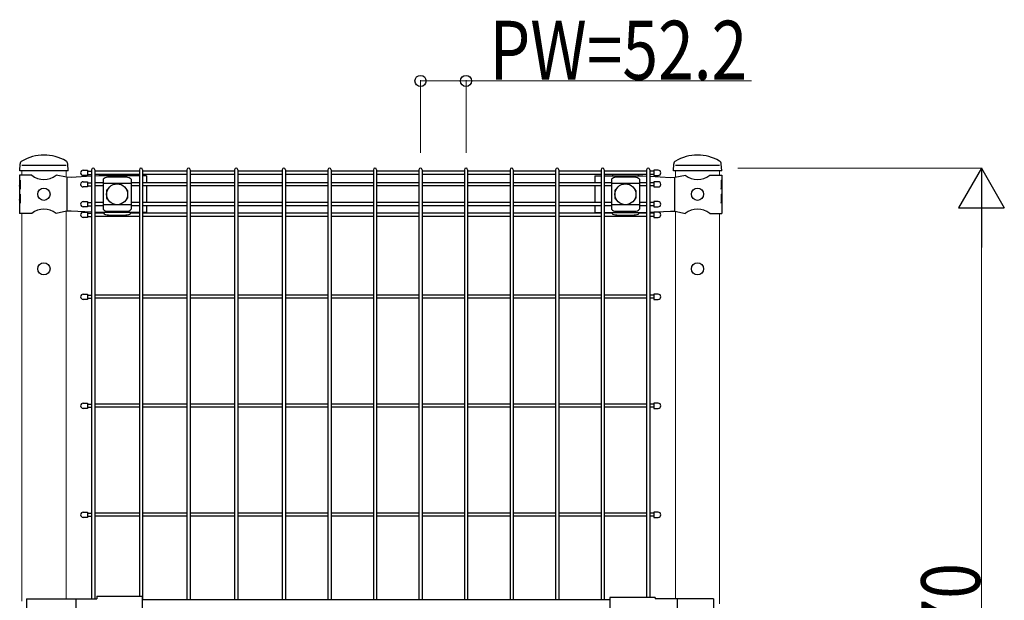
# Model space of a CAD drawing. Units: millimetres. Extents: x 375 to 12420, y 112 to 8692.
# Drawn here: x 4521 to 5650, y 5997 to 6663 of the extents above; entities that cross this region are included whole.
import ezdxf

# ---------------------------------------------------------------- set-up
doc = ezdxf.new("R2010")
doc.units = ezdxf.units.MM
for name, color, linetype, lineweight in [('YKK_12', 2, 'Continuous', 13), ('YKK_13', 4, 'Continuous', 30), ('YKK_A1', 4, 'Continuous', 30), ('YKK_D', 6, 'Continuous', 13)]:
    doc.layers.add(name, color=color, linetype=linetype, lineweight=lineweight)
doc.styles.add('text-b', font='extslim2.shx', dxfattribs={"width": 0.8, "bigfont": 'extfont2.shx'})

msp = doc.modelspace()

# ---------------------------------------------------------------- linework, layer by layer
at = {"layer": 'YKK_12'}
for p, q in [((4523.8, 6484.9), (4523.8, 6489.9)), ((4574.6, 6482.5), (4574.6, 6489.9)), ((4574.6, 6482.5), (4574.6, 6489.9)), ((5273, 6482.5), (5273, 6489.9)), ((5323.8, 6484.9), (5323.8, 6489.9)), ((4523.8, 5996.2), (4523.8, 6440.9)), ((4574.6, 5998.9), (4574.6, 6443.3)), ((5273, 5998.9), (5273, 6443.3)), ((5323.8, 5993.4), (5323.8, 6440.9)), ((4574.6, 5999.4), (4574.6, 6260.4))]:
    msp.add_line(p, q, dxfattribs=at)
at = {"layer": 'YKK_13'}
for p, q in [((4521.6, 6489.9), (4521.9, 6497.7)), ((4576.9, 6489.9), (4521.6, 6489.9)), ((4574.6, 6495.9), (4523.8, 6495.9)), ((4576.9, 6489.9), (4576.5, 6497.7)), ((4576.9, 6489.9), (4576.5, 6497.7)), ((4576.9, 6489.9), (4576.5, 6497.6)), ((4576.9, 6489.9), (4576.5, 6497.6)), ((4599.3, 6490.5), (4599.3, 6484.5)), ((5248.3, 6490.5), (5248.3, 6484.5)), ((5270.8, 6489.9), (5271.1, 6497.7)), ((5326.1, 6489.9), (5270.8, 6489.9)), ((5323.8, 6495.9), (5273, 6495.9)), ((5326.1, 6489.9), (5325.7, 6497.7)), ((5326.1, 6489.9), (5325.7, 6497.7)), ((5326.1, 6489.9), (5325.7, 6497.6)), ((5326.1, 6489.9), (5325.7, 6497.6)), ((4535.3, 6484.9), (4521.4, 6484.9)), ((4521.4, 6484.9), (4521.4, 6478.9)), ((4521.9, 6478.9), (4521.4, 6478.9)), ((4521.4, 6478.9), (4521.4, 6456.9)), ((4521.9, 6478.9), (4521.9, 6468.9)), ((4575.1, 6482.4), (4563.2, 6484.9)), ((4580.4, 6482.2), (4575.1, 6482.4)), ((4575.5, 6482.4), (4575.5, 6443.4)), ((4603.9, 6483.5), (4580.4, 6482.2)), ((4612.1, 6483.9), (4607.5, 6483.7)), ((4658.6, 6483.9), (4612.1, 6483.9)), ((4617.1, 6480.1), (4617.1, 6445.7)), ((4618.1, 6484.8), (4618.1, 6483.9)), ((4644.1, 6482.5), (4622.1, 6482.5)), ((4648.1, 6484.8), (4648.1, 6483.9)), ((4649.1, 6480.1), (4649.1, 6445.7)), ((4666.9, 6483.9), (4662.2, 6483.9)), ((4666.9, 6483.9), (4666.9, 6476.1)), ((5180.7, 6483.9), (5187.9, 6483.9)), ((5180.7, 6483.9), (5180.7, 6476.1)), ((5191.5, 6483.9), (5235.6, 6483.9)), ((5199.8, 6480.1), (5199.8, 6445.7)), ((5200.8, 6484.8), (5200.8, 6483.9)), ((5226.8, 6482.5), (5204.8, 6482.5)), ((5230.8, 6484.8), (5230.8, 6483.9)), ((5231.8, 6480.1), (5231.8, 6445.7)), ((5235.6, 6483.9), (5240.1, 6483.7)), ((5243.7, 6483.5), (5267.3, 6482.2)), ((5267.3, 6482.2), (5272.6, 6482.4)), ((5272.2, 6482.4), (5272.2, 6443.4)), ((5272.6, 6482.4), (5284.5, 6484.9)), ((5312.4, 6484.9), (5326.2, 6484.9)), ((5325.7, 6478.9), (5326.2, 6478.9)), ((5325.7, 6478.9), (5325.7, 6468.9)), ((5326.2, 6484.9), (5326.2, 6478.9)), ((5326.2, 6478.9), (5326.2, 6456.9)), ((4521.4, 6472.9), (4521.4, 6462.9)), ((4521.9, 6468.9), (4521.4, 6472.9)), ((4599.3, 6477.3), (4599.3, 6471.3)), ((4649.1, 6475.2), (4617.1, 6475.2)), ((4621.1, 6467.4), (4621.1, 6458.4)), ((4622.1, 6468.4), (4622.4, 6468.4)), ((4643.7, 6468.4), (4644.1, 6468.4)), ((4645.1, 6467.4), (4645.1, 6458.4)), ((4666.9, 6472.5), (4666.9, 6453.3)), ((5180.7, 6472.5), (5180.7, 6453.3)), ((5231.8, 6475.2), (5199.8, 6475.2)), ((5203.8, 6467.4), (5203.8, 6458.4)), ((5204.8, 6468.4), (5205.2, 6468.4)), ((5226.5, 6468.4), (5226.8, 6468.4)), ((5227.8, 6467.4), (5227.8, 6458.4)), ((5248.3, 6477.3), (5248.3, 6471.3)), ((5325.7, 6468.9), (5326.2, 6472.9)), ((5326.2, 6472.9), (5326.2, 6462.9)), ((4521.9, 6462.9), (4521.4, 6462.9)), ((4521.4, 6456.9), (4521.4, 6440.9)), ((4521.9, 6452.9), (4521.4, 6456.9)), ((4521.9, 6462.9), (4521.9, 6452.9)), ((4622.1, 6457.4), (4622.4, 6457.4)), ((4643.7, 6457.4), (4644.1, 6457.4)), ((5204.8, 6457.4), (5205.2, 6457.4)), ((5226.5, 6457.4), (5226.8, 6457.4)), ((5325.7, 6462.9), (5326.2, 6462.9)), ((5325.7, 6462.9), (5325.7, 6452.9)), ((5325.7, 6452.9), (5326.2, 6456.9)), ((5326.2, 6456.9), (5326.2, 6440.9)), ((4599.3, 6454.5), (4599.3, 6448.5)), ((4649.1, 6450.7), (4617.1, 6450.7)), ((4666.9, 6449.7), (4666.9, 6441.9)), ((5180.7, 6449.7), (5180.7, 6441.9)), ((5231.8, 6450.7), (5199.8, 6450.7)), ((5248.3, 6454.5), (5248.3, 6448.5)), ((4535.3, 6440.9), (4521.4, 6440.9)), ((4575.1, 6443.4), (4563.2, 6440.9)), ((4580.4, 6443.7), (4575.1, 6443.4)), ((4603.9, 6442.4), (4580.4, 6443.7)), ((4599.3, 6442.4), (4599.3, 6436.4)), ((4612.1, 6441.9), (4607.5, 6442.2)), ((4658.6, 6441.9), (4612.1, 6441.9)), ((4618.1, 6441.9), (4618.1, 6441.1)), ((4644.1, 6443.3), (4622.1, 6443.3)), ((4623.1, 6438.8), (4643.1, 6438.8)), ((4648.1, 6441.9), (4648.1, 6441.1)), ((4666.9, 6441.9), (4662.2, 6441.9)), ((5180.7, 6441.9), (5187.9, 6441.9)), ((5191.5, 6441.9), (5235.6, 6441.9)), ((5200.8, 6441.9), (5200.8, 6441.1)), ((5226.8, 6443.3), (5204.8, 6443.3)), ((5205.8, 6438.8), (5225.8, 6438.8)), ((5230.8, 6441.9), (5230.8, 6441.1)), ((5235.6, 6441.9), (5240.1, 6442.2)), ((5243.7, 6442.4), (5267.3, 6443.7)), ((5248.3, 6442.4), (5248.3, 6436.4)), ((5267.3, 6443.7), (5272.6, 6443.4)), ((5272.6, 6443.4), (5284.5, 6440.9)), ((5312.4, 6440.9), (5326.2, 6440.9)), ((4599.3, 6348.4), (4599.3, 6342.4)), ((5248.3, 6348.4), (5248.3, 6342.4)), ((4599.3, 6223.4), (4599.3, 6217.4)), ((5248.3, 6223.4), (5248.3, 6217.4)), ((4599.3, 6098.4), (4599.3, 6092.4)), ((5248.3, 6098.4), (5248.3, 6092.4)), ((4529.3, 5998.9), (4610, 5998.9)), ((4529.3, 5998.9), (4529.3, 5961.4)), ((4585.8, 5998.9), (4585.8, 5961.4)), ((4610, 6002.1), (4610, 5998.9)), ((4610, 6002.1), (4662, 6002.1)), ((4662, 6002.1), (4662, 5952.7)), ((4662, 5998.4), (5197.8, 5998.4)), ((5197.8, 6000.5), (5197.8, 5954.3)), ((5249.8, 6000.5), (5197.8, 6000.5)), ((5249.8, 6000.5), (5249.8, 5998.9)), ((5316.7, 5998.9), (5249.8, 5998.9)), ((5274.9, 5998.9), (5274.9, 5955.9)), ((5316.7, 5998.9), (5316.7, 5955.9))]:
    msp.add_line(p, q, dxfattribs=at)
at = {"layer": 'YKK_13', "linetype": 'Continuous'}
for p, q in [((4594.3, 6490.5), (4599.3, 6490.5)), ((5253.3, 6490.5), (5248.3, 6490.5)), ((4599.3, 6484.5), (4594.3, 6484.5)), ((5248.3, 6484.5), (5253.3, 6484.5)), ((4594.3, 6477.3), (4599.3, 6477.3)), ((4599.3, 6471.3), (4594.3, 6471.3)), ((5253.3, 6477.3), (5248.3, 6477.3)), ((5248.3, 6471.3), (5253.3, 6471.3)), ((4594.3, 6454.5), (4599.3, 6454.5)), ((4599.3, 6448.5), (4594.3, 6448.5)), ((5253.3, 6454.5), (5248.3, 6454.5)), ((5248.3, 6448.5), (5253.3, 6448.5)), ((4594.3, 6442.4), (4599.3, 6442.4)), ((4599.3, 6436.4), (4594.3, 6436.4)), ((5253.3, 6442.4), (5248.3, 6442.4)), ((5248.3, 6436.4), (5253.3, 6436.4)), ((4594.3, 6348.4), (4599.3, 6348.4)), ((5253.3, 6348.4), (5248.3, 6348.4)), ((4599.3, 6342.4), (4594.3, 6342.4)), ((5248.3, 6342.4), (5253.3, 6342.4)), ((4594.3, 6223.4), (4599.3, 6223.4)), ((5253.3, 6223.4), (5248.3, 6223.4)), ((4599.3, 6217.4), (4594.3, 6217.4)), ((5248.3, 6217.4), (5253.3, 6217.4)), ((4594.3, 6098.4), (4599.3, 6098.4)), ((5253.3, 6098.4), (5248.3, 6098.4)), ((4599.3, 6092.4), (4594.3, 6092.4)), ((5248.3, 6092.4), (5253.3, 6092.4))]:
    msp.add_line(p, q, dxfattribs=at)
at = {"layer": 'YKK_13'}
for centre, radius in [((4549.2, 6462.9), 7), ((4633.1, 6462.9), 12), ((5215.8, 6462.9), 12), ((5298.4, 6462.9), 7), ((4549.2, 6377.4), 7), ((5298.4, 6377.4), 7)]:
    msp.add_circle(centre, radius, dxfattribs=at)
for centre, radius, start, end in [((4549.2, 6458.1), 49.8, 59.4494, 120.5937), ((5298.4, 6458.1), 49.8, 59.4494, 120.5937), ((4525.9, 6497.5), 4, 120.5928, 177.4937), ((4572.5, 6497.6), 4, 2.5063, 59.4503), ((4572.5, 6497.6), 4, 2.5063, 59.4503), ((5275.1, 6497.5), 4, 120.5928, 177.4937), ((5321.7, 6497.6), 4, 2.5063, 59.4503), ((5321.7, 6497.6), 4, 2.5063, 59.4503), ((4549.2, 6501.9), 22, 230.6066, 309.3934), ((4622.8, 6474.7), 7.88, 95.0929, 136.3251), ((4643.4, 6474.7), 7.88, 43.6749, 84.9071), ((5205.5, 6474.7), 7.88, 95.0929, 136.3251), ((5226.1, 6474.7), 7.88, 43.6749, 84.9071), ((5298.4, 6501.9), 22, 230.6066, 309.3934), ((4622.1, 6467.4), 1, 90, 180), ((4644.1, 6467.4), 1, 0, 90), ((5204.8, 6467.4), 1, 90, 180), ((5226.8, 6467.4), 1, 0, 90), ((4622.1, 6458.4), 1, 180, 270), ((4644.1, 6458.4), 1, 270, 0), ((5204.8, 6458.4), 1, 180, 270), ((5226.8, 6458.4), 1, 270, 0), ((4549.2, 6423.9), 22, 50.6066, 129.3934), ((4622.8, 6451.2), 7.88, 223.6749, 264.9071), ((4643.4, 6451.2), 7.88, 275.0929, 316.3251), ((5205.5, 6451.2), 7.88, 223.6749, 264.9071), ((5226.1, 6451.2), 7.88, 275.0929, 316.3251), ((5298.4, 6423.9), 22, 50.6066, 129.3934)]:
    msp.add_arc(centre, radius, start, end, dxfattribs=at)
at = {"layer": 'YKK_13', "linetype": 'Continuous'}
for centre, start, end in [((4594.3, 6487.5), 90, 270), ((5253.3, 6487.5), 270, 90), ((4594.3, 6474.3), 90, 270), ((5253.3, 6474.3), 270, 90), ((4594.3, 6451.5), 90, 270), ((5253.3, 6451.5), 270, 90), ((4594.3, 6439.4), 90, 270), ((5253.3, 6439.4), 270, 90), ((4594.3, 6345.4), 90, 270), ((5253.3, 6345.4), 270, 90), ((4594.3, 6220.4), 90, 270), ((5253.3, 6220.4), 270, 90), ((4594.3, 6095.4), 90, 270), ((5253.3, 6095.4), 270, 90)]:
    msp.add_arc(centre, 3, start, end, dxfattribs=at)
at = {"layer": 'YKK_13'}
for centre, major_axis, start_param, end_param in [((4623.1, 6484.9), (5, 0), 2.766256, 2.846168), ((4643.1, 6484.9), (-5, 0), 3.437017, 3.51693), ((5205.8, 6484.9), (5, 0), 2.766256, 2.846168), ((5225.8, 6484.9), (-5, 0), 3.437017, 3.51693)]:
    msp.add_ellipse(centre, major_axis=major_axis, ratio=0.422618, start_param=start_param, end_param=end_param, dxfattribs=at)
at = {"layer": 'YKK_13', "extrusion": (0, 0, -1)}
for centre, major_axis, start_param, end_param in [((4623.1, 6440.9), (-5, 0), 4.712389, 5.987761), ((4643.1, 6440.9), (5, 0), 0.295424, 1.570796), ((5205.8, 6440.9), (-5, 0), 4.712389, 5.987761), ((5225.8, 6440.9), (5, 0), 0.295424, 1.570796)]:
    msp.add_ellipse(centre, major_axis=major_axis, ratio=0.422618, start_param=start_param, end_param=end_param, dxfattribs=at)
at = {"layer": 'YKK_13'}
for points, knots in [([(4618.3, 6485.6), (4618.3, 6485.5), (4618.2, 6485.5), (4618.2, 6485.4), (4618.1, 6485.3), (4618.1, 6485), (4618.1, 6484.9), (4618.1, 6484.8)], [20.460955, 20.460955, 20.460955, 20.460955, 20.596872, 20.596872, 21.35782, 21.35782, 21.901773, 21.901773, 21.901773, 21.901773]), ([(4648.1, 6484.8), (4648.1, 6484.9), (4648, 6485), (4648, 6485.3), (4647.9, 6485.4), (4647.9, 6485.5), (4647.9, 6485.5), (4647.8, 6485.6)], [6.591665, 6.591665, 6.591665, 6.591665, 7.135618, 7.135618, 7.896566, 7.896566, 8.032483, 8.032483, 8.032483, 8.032483]), ([(5201, 6485.6), (5201, 6485.5), (5201, 6485.5), (5200.9, 6485.4), (5200.9, 6485.3), (5200.8, 6485), (5200.8, 6484.9), (5200.8, 6484.8)], [20.460955, 20.460955, 20.460955, 20.460955, 20.596872, 20.596872, 21.35782, 21.35782, 21.901773, 21.901773, 21.901773, 21.901773]), ([(5230.8, 6484.8), (5230.8, 6484.9), (5230.8, 6485), (5230.8, 6485.3), (5230.7, 6485.4), (5230.6, 6485.5), (5230.6, 6485.5), (5230.6, 6485.6)], [6.591665, 6.591665, 6.591665, 6.591665, 7.135618, 7.135618, 7.896566, 7.896566, 8.032483, 8.032483, 8.032483, 8.032483]), ([(4618.3, 6440.3), (4618.3, 6440.3), (4618.2, 6440.3), (4618.2, 6440.4), (4618.1, 6440.6), (4618.1, 6440.8), (4618.1, 6440.9), (4618.1, 6441.1)], [20.460955, 20.460955, 20.460955, 20.460955, 20.596872, 20.596872, 21.35782, 21.35782, 21.901773, 21.901773, 21.901773, 21.901773]), ([(4648.1, 6441.1), (4648.1, 6440.9), (4648, 6440.8), (4648, 6440.6), (4647.9, 6440.4), (4647.9, 6440.3), (4647.9, 6440.3), (4647.8, 6440.3)], [6.591665, 6.591665, 6.591665, 6.591665, 7.135618, 7.135618, 7.896566, 7.896566, 8.032483, 8.032483, 8.032483, 8.032483]), ([(5201, 6440.3), (5201, 6440.3), (5201, 6440.3), (5200.9, 6440.4), (5200.9, 6440.6), (5200.8, 6440.8), (5200.8, 6440.9), (5200.8, 6441.1)], [20.460955, 20.460955, 20.460955, 20.460955, 20.596872, 20.596872, 21.35782, 21.35782, 21.901773, 21.901773, 21.901773, 21.901773]), ([(5230.8, 6441.1), (5230.8, 6440.9), (5230.8, 6440.8), (5230.8, 6440.6), (5230.7, 6440.4), (5230.6, 6440.3), (5230.6, 6440.3), (5230.6, 6440.3)], [6.591665, 6.591665, 6.591665, 6.591665, 7.135618, 7.135618, 7.896566, 7.896566, 8.032483, 8.032483, 8.032483, 8.032483])]:
    msp.add_open_spline(points, degree=3, knots=knots, dxfattribs=at)
at = {"layer": 'YKK_A1'}
for p, q in [((4603.9, 6491.1), (4603.9, 5998.9)), ((4607.5, 6491.1), (4607.5, 5998.9)), ((4658.6, 6491.1), (4658.6, 6002.1)), ((4662.2, 6491.1), (4662.2, 5998.4)), ((4713.2, 6491.1), (4713.2, 5998.4)), ((4716.8, 6491.1), (4716.8, 5998.4)), ((4767.8, 6491.1), (4767.8, 5998.4)), ((4771.4, 6491.1), (4771.4, 5998.4)), ((4822.4, 6491.1), (4822.4, 5998.4)), ((4826, 6491.1), (4826, 5998.4)), ((4874.7, 6491.1), (4874.7, 5998.4)), ((4878.3, 6491.1), (4878.3, 5998.4)), ((4926.9, 6491.1), (4926.9, 5998.4)), ((4930.5, 6491.1), (4930.5, 5998.4)), ((4979.1, 6491.1), (4979.1, 5998.4)), ((4982.7, 6491.1), (4982.7, 5998.4)), ((5031.3, 6491.1), (5031.3, 5998.4)), ((5034.9, 6491.1), (5034.9, 5998.4)), ((5083.5, 6491.1), (5083.5, 5998.4)), ((5087.1, 6491.1), (5087.1, 5998.4)), ((5135.7, 6491.1), (5135.7, 5998.4)), ((5139.3, 6491.1), (5139.3, 5998.4)), ((5187.9, 6491.1), (5187.9, 5998.4)), ((5191.5, 6491.1), (5191.5, 5998.4)), ((5240.1, 6491.1), (5240.1, 6000.5)), ((5243.7, 6491.1), (5243.7, 6000.5)), ((4658.6, 6489.3), (4607.5, 6489.3)), ((4658.6, 6485.7), (4607.5, 6485.7)), ((4713.2, 6489.3), (4662.2, 6489.3)), ((4713.2, 6485.7), (4662.2, 6485.7)), ((4767.8, 6489.3), (4716.8, 6489.3)), ((4767.8, 6485.7), (4716.8, 6485.7)), ((4822.4, 6489.3), (4771.4, 6489.3)), ((4822.4, 6485.7), (4771.4, 6485.7)), ((4874.7, 6489.3), (4826, 6489.3)), ((4874.7, 6485.7), (4826, 6485.7)), ((4926.9, 6489.3), (4878.3, 6489.3)), ((4926.9, 6485.7), (4878.3, 6485.7)), ((4979.1, 6489.3), (4930.5, 6489.3)), ((4979.1, 6485.7), (4930.5, 6485.7)), ((5031.3, 6489.3), (4982.7, 6489.3)), ((5031.3, 6485.7), (4982.7, 6485.7)), ((5083.5, 6489.3), (5034.9, 6489.3)), ((5083.5, 6485.7), (5034.9, 6485.7)), ((5135.7, 6489.3), (5087.1, 6489.3)), ((5135.7, 6485.7), (5087.1, 6485.7)), ((5187.9, 6489.3), (5139.3, 6489.3)), ((5187.9, 6485.7), (5139.3, 6485.7)), ((5240.1, 6489.3), (5191.5, 6489.3)), ((5240.1, 6485.7), (5191.5, 6485.7)), ((4617.1, 6476.1), (4607.5, 6476.1)), ((4617.1, 6472.5), (4607.5, 6472.5)), ((4658.6, 6476.1), (4649.1, 6476.1)), ((4658.6, 6472.5), (4649.1, 6472.5)), ((4713.2, 6476.1), (4662.2, 6476.1)), ((4713.2, 6472.5), (4662.2, 6472.5)), ((4767.8, 6476.1), (4716.8, 6476.1)), ((4767.8, 6472.5), (4716.8, 6472.5)), ((4822.4, 6476.1), (4771.4, 6476.1)), ((4822.4, 6472.5), (4771.4, 6472.5)), ((4874.7, 6476.1), (4826, 6476.1)), ((4874.7, 6472.5), (4826, 6472.5)), ((4926.9, 6476.1), (4878.3, 6476.1)), ((4926.9, 6472.5), (4878.3, 6472.5)), ((4979.1, 6476.1), (4930.5, 6476.1)), ((4979.1, 6472.5), (4930.5, 6472.5)), ((5031.3, 6476.1), (4982.7, 6476.1)), ((5031.3, 6472.5), (4982.7, 6472.5)), ((5083.5, 6476.1), (5034.9, 6476.1)), ((5083.5, 6472.5), (5034.9, 6472.5)), ((5135.7, 6476.1), (5087.1, 6476.1)), ((5135.7, 6472.5), (5087.1, 6472.5)), ((5187.9, 6476.1), (5139.3, 6476.1)), ((5187.9, 6472.5), (5139.3, 6472.5)), ((5199.8, 6476.1), (5191.5, 6476.1)), ((5199.8, 6472.5), (5191.5, 6472.5)), ((5240.1, 6476.1), (5231.8, 6476.1)), ((5240.1, 6472.5), (5231.8, 6472.5)), ((4617.1, 6453.3), (4607.5, 6453.3)), ((4617.1, 6449.7), (4607.5, 6449.7)), ((4658.6, 6453.3), (4649.1, 6453.3)), ((4658.6, 6449.7), (4649.1, 6449.7)), ((4713.2, 6453.3), (4662.2, 6453.3)), ((4713.2, 6449.7), (4662.2, 6449.7)), ((4767.8, 6453.3), (4716.8, 6453.3)), ((4767.8, 6449.7), (4716.8, 6449.7)), ((4822.4, 6453.3), (4771.4, 6453.3)), ((4822.4, 6449.7), (4771.4, 6449.7)), ((4874.7, 6453.3), (4826, 6453.3)), ((4874.7, 6449.7), (4826, 6449.7)), ((4926.9, 6453.3), (4878.3, 6453.3)), ((4926.9, 6449.7), (4878.3, 6449.7)), ((4979.1, 6453.3), (4930.5, 6453.3)), ((4979.1, 6449.7), (4930.5, 6449.7)), ((5031.3, 6453.3), (4982.7, 6453.3)), ((5031.3, 6449.7), (4982.7, 6449.7)), ((5083.5, 6453.3), (5034.9, 6453.3)), ((5083.5, 6449.7), (5034.9, 6449.7)), ((5135.7, 6453.3), (5087.1, 6453.3)), ((5135.7, 6449.7), (5087.1, 6449.7)), ((5187.9, 6453.3), (5139.3, 6453.3)), ((5187.9, 6449.7), (5139.3, 6449.7)), ((5199.8, 6453.3), (5191.5, 6453.3)), ((5199.8, 6449.7), (5191.5, 6449.7)), ((5240.1, 6453.3), (5231.8, 6453.3)), ((5240.1, 6449.7), (5231.8, 6449.7)), ((4618.1, 6441.2), (4607.5, 6441.2)), ((4658.6, 6437.6), (4607.5, 6437.6)), ((4658.6, 6441.2), (4648.1, 6441.2)), ((4713.2, 6441.2), (4662.2, 6441.2)), ((4713.2, 6437.6), (4662.2, 6437.6)), ((4767.8, 6441.2), (4716.8, 6441.2)), ((4767.8, 6437.6), (4716.8, 6437.6)), ((4822.4, 6441.2), (4771.4, 6441.2)), ((4822.4, 6437.6), (4771.4, 6437.6)), ((4874.7, 6441.2), (4826, 6441.2)), ((4874.7, 6437.6), (4826, 6437.6)), ((4926.9, 6441.2), (4878.3, 6441.2)), ((4926.9, 6437.6), (4878.3, 6437.6)), ((4979.1, 6441.2), (4930.5, 6441.2)), ((4979.1, 6437.6), (4930.5, 6437.6)), ((5031.3, 6441.2), (4982.7, 6441.2)), ((5031.3, 6437.6), (4982.7, 6437.6)), ((5083.5, 6441.2), (5034.9, 6441.2)), ((5083.5, 6437.6), (5034.9, 6437.6)), ((5135.7, 6441.2), (5087.1, 6441.2)), ((5135.7, 6437.6), (5087.1, 6437.6)), ((5187.9, 6441.2), (5139.3, 6441.2)), ((5187.9, 6437.6), (5139.3, 6437.6)), ((5200.8, 6441.2), (5191.5, 6441.2)), ((5240.1, 6437.6), (5191.5, 6437.6)), ((5240.1, 6441.2), (5230.8, 6441.2)), ((4658.6, 6347.2), (4607.5, 6347.2)), ((4658.6, 6343.6), (4607.5, 6343.6)), ((4713.2, 6347.2), (4662.2, 6347.2)), ((4713.2, 6343.6), (4662.2, 6343.6)), ((4767.8, 6347.2), (4716.8, 6347.2)), ((4767.8, 6343.6), (4716.8, 6343.6)), ((4822.4, 6347.2), (4771.4, 6347.2)), ((4822.4, 6343.6), (4771.4, 6343.6)), ((4874.7, 6347.2), (4826, 6347.2)), ((4874.7, 6343.6), (4826, 6343.6)), ((4926.9, 6347.2), (4878.3, 6347.2)), ((4926.9, 6343.6), (4878.3, 6343.6)), ((4979.1, 6347.2), (4930.5, 6347.2)), ((4979.1, 6343.6), (4930.5, 6343.6)), ((5031.3, 6347.2), (4982.7, 6347.2)), ((5031.3, 6343.6), (4982.7, 6343.6)), ((5083.5, 6347.2), (5034.9, 6347.2)), ((5083.5, 6343.6), (5034.9, 6343.6)), ((5135.7, 6347.2), (5087.1, 6347.2)), ((5135.7, 6343.6), (5087.1, 6343.6)), ((5187.9, 6347.2), (5139.3, 6347.2)), ((5187.9, 6343.6), (5139.3, 6343.6)), ((5240.1, 6347.2), (5191.5, 6347.2)), ((5240.1, 6343.6), (5191.5, 6343.6)), ((4658.6, 6222.2), (4607.5, 6222.2)), ((4713.2, 6222.2), (4662.2, 6222.2)), ((4767.8, 6222.2), (4716.8, 6222.2)), ((4822.4, 6222.2), (4771.4, 6222.2)), ((4874.7, 6222.2), (4826, 6222.2)), ((4926.9, 6222.2), (4878.3, 6222.2)), ((4979.1, 6222.2), (4930.5, 6222.2)), ((5031.3, 6222.2), (4982.7, 6222.2)), ((5083.5, 6222.2), (5034.9, 6222.2)), ((5135.7, 6222.2), (5087.1, 6222.2)), ((5187.9, 6222.2), (5139.3, 6222.2)), ((5240.1, 6222.2), (5191.5, 6222.2)), ((4658.6, 6218.6), (4607.5, 6218.6)), ((4713.2, 6218.6), (4662.2, 6218.6)), ((4767.8, 6218.6), (4716.8, 6218.6)), ((4822.4, 6218.6), (4771.4, 6218.6)), ((4874.7, 6218.6), (4826, 6218.6)), ((4926.9, 6218.6), (4878.3, 6218.6)), ((4979.1, 6218.6), (4930.5, 6218.6)), ((5031.3, 6218.6), (4982.7, 6218.6)), ((5083.5, 6218.6), (5034.9, 6218.6)), ((5135.7, 6218.6), (5087.1, 6218.6)), ((5187.9, 6218.6), (5139.3, 6218.6)), ((5240.1, 6218.6), (5191.5, 6218.6)), ((4658.6, 6097.2), (4607.5, 6097.2)), ((4713.2, 6097.2), (4662.2, 6097.2)), ((4767.8, 6097.2), (4716.8, 6097.2)), ((4822.4, 6097.2), (4771.4, 6097.2)), ((4874.7, 6097.2), (4826, 6097.2)), ((4926.9, 6097.2), (4878.3, 6097.2)), ((4979.1, 6097.2), (4930.5, 6097.2)), ((5031.3, 6097.2), (4982.7, 6097.2)), ((5083.5, 6097.2), (5034.9, 6097.2)), ((5135.7, 6097.2), (5087.1, 6097.2)), ((5187.9, 6097.2), (5139.3, 6097.2)), ((5240.1, 6097.2), (5191.5, 6097.2)), ((4658.6, 6093.6), (4607.5, 6093.6)), ((4713.2, 6093.6), (4662.2, 6093.6)), ((4767.8, 6093.6), (4716.8, 6093.6)), ((4822.4, 6093.6), (4771.4, 6093.6)), ((4874.7, 6093.6), (4826, 6093.6)), ((4926.9, 6093.6), (4878.3, 6093.6)), ((4979.1, 6093.6), (4930.5, 6093.6)), ((5031.3, 6093.6), (4982.7, 6093.6)), ((5083.5, 6093.6), (5034.9, 6093.6)), ((5135.7, 6093.6), (5087.1, 6093.6)), ((5187.9, 6093.6), (5139.3, 6093.6)), ((5240.1, 6093.6), (5191.5, 6093.6))]:
    msp.add_line(p, q, dxfattribs=at)
at = {"layer": 'YKK_A1', "ltscale": 5}
for p, q in [((4599.3, 6489.3), (4603.9, 6489.3)), ((4599.3, 6485.7), (4603.9, 6485.7)), ((5248.3, 6489.3), (5243.7, 6489.3)), ((5248.3, 6485.7), (5243.7, 6485.7)), ((4599.3, 6476.1), (4603.9, 6476.1)), ((4599.3, 6472.5), (4603.9, 6472.5)), ((5248.3, 6476.1), (5243.7, 6476.1)), ((5248.3, 6472.5), (5243.7, 6472.5)), ((4599.3, 6453.3), (4603.9, 6453.3)), ((4599.3, 6449.7), (4603.9, 6449.7)), ((5248.3, 6453.3), (5243.7, 6453.3)), ((5248.3, 6449.7), (5243.7, 6449.7)), ((4599.3, 6441.2), (4603.9, 6441.2)), ((4599.3, 6437.6), (4603.9, 6437.6)), ((5248.3, 6441.2), (5243.7, 6441.2)), ((5248.3, 6437.6), (5243.7, 6437.6)), ((4599.3, 6347.2), (4603.9, 6347.2)), ((4599.3, 6343.6), (4603.9, 6343.6)), ((5248.3, 6347.2), (5243.7, 6347.2)), ((5248.3, 6343.6), (5243.7, 6343.6)), ((4599.3, 6222.2), (4603.9, 6222.2)), ((5248.3, 6222.2), (5243.7, 6222.2)), ((4599.3, 6218.6), (4603.9, 6218.6)), ((5248.3, 6218.6), (5243.7, 6218.6)), ((4599.3, 6097.2), (4603.9, 6097.2)), ((5248.3, 6097.2), (5243.7, 6097.2)), ((4599.3, 6093.6), (4603.9, 6093.6)), ((5248.3, 6093.6), (5243.7, 6093.6))]:
    msp.add_line(p, q, dxfattribs=at)
at = {"layer": 'YKK_A1'}
for centre, start, end in [((4605.7, 6491.1), 90, 180), ((4605.7, 6491.1), 0, 90), ((4660.4, 6491.1), 90, 180), ((4660.4, 6491.1), 0, 90), ((4715, 6491.1), 90, 180), ((4715, 6491.1), 0, 90), ((4769.6, 6491.1), 90, 180), ((4769.6, 6491.1), 90, 180), ((4769.6, 6491.1), 360, 90), ((4824.2, 6491.1), 90, 180), ((4824.2, 6491.1), 360, 90), ((4876.5, 6491.1), 90, 180), ((4876.5, 6491.1), 360, 90), ((4928.7, 6491.1), 90, 180), ((4928.7, 6491.1), 360, 90), ((4980.9, 6491.1), 90, 180), ((4980.9, 6491.1), 360, 90), ((5033.1, 6491.1), 90, 180), ((5033.1, 6491.1), 360, 90), ((5085.3, 6491.1), 90, 180), ((5085.3, 6491.1), 360, 90), ((5137.5, 6491.1), 90, 180), ((5137.5, 6491.1), 360, 90), ((5189.7, 6491.1), 90, 180), ((5189.7, 6491.1), 360, 90), ((5241.9, 6491.1), 90, 180), ((5241.9, 6491.1), 360, 90)]:
    msp.add_arc(centre, 1.8, start, end, dxfattribs=at)
at = {"layer": 'YKK_D'}
for p, q in [((4980.9, 6510.3), (4980.9, 6593.9)), ((4980.9, 6592.9), (5033.1, 6592.9)), ((5033.1, 6510.3), (5033.1, 6593.9)), ((5033.1, 6592.9), (5360.4, 6592.9)), ((5344.8, 6492.9), (5624.8, 6492.9)), ((5623.8, 5375.4), (5623.8, 6440.4))]:
    msp.add_line(p, q, dxfattribs=at)
at = {"layer": 'YKK_D', "lineweight": -2}
for p, q in [((5623.8, 6492.9), (5597.6, 6447.5)), ((5623.8, 6492.9), (5650.1, 6447.5)), ((5623.8, 6492.9), (5623.8, 6402)), ((5597.6, 6447.5), (5650.1, 6447.5))]:
    msp.add_line(p, q, dxfattribs=at)
at = {"layer": 'YKK_D', "linetype": 'ByBlock', "lineweight": -2}
for centre in [(4980.9, 6592.9), (5033.1, 6592.9)]:
    msp.add_circle(centre, 6.38, dxfattribs=at)

# ---------------------------------------------------------------- texts
at = {"layer": 'YKK_D', "style": 'text-b', "width": 0.8}
msp.add_text('PW=52.2', height=67.5, dxfattribs=at).set_placement((5060.1, 6594.4))
msp.add_text('H=1170', height=67.5, rotation=90, dxfattribs=at).set_placement((5622.3, 5781.9))

doc.saveas('drawing.dxf')
